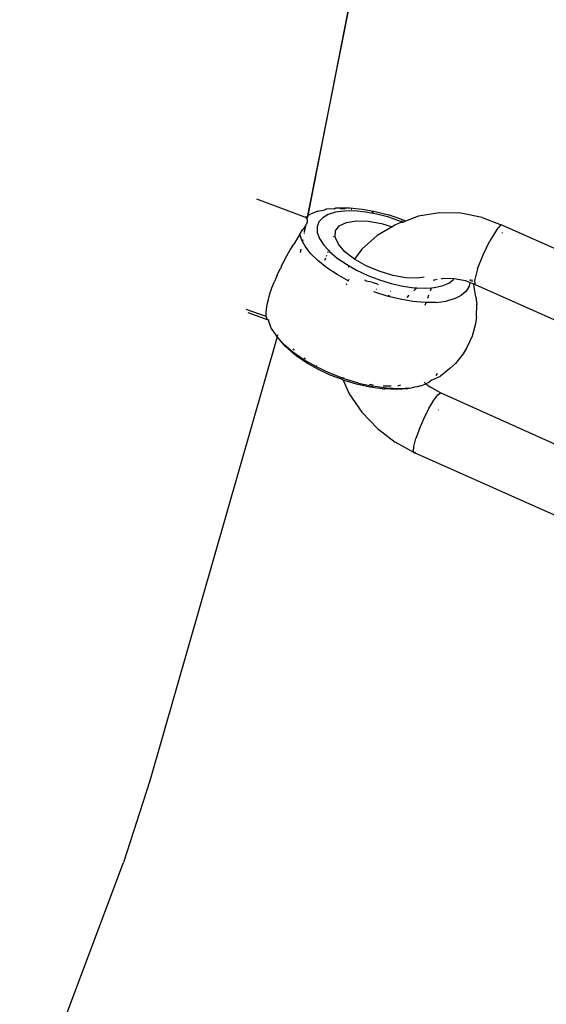
# Model space of a CAD drawing. Units: inches. Extents: x 44 to 556, y 15 to 497.
# Drawn here: x 235 to 240, y 224 to 233 of the extents above; entities that cross this region are included whole.
import ezdxf

# ---------------------------------------------------------------- set-up
doc = ezdxf.new("R2010")
doc.units = ezdxf.units.IN
doc.header["$MEASUREMENT"] = 0
doc.layers.add('VP-EQ', color=7, linetype='Continuous', true_color=0x8a3492)

# ---------------------------------------------------------------- blocks, each defined once
blk = doc.blocks.new('1285')
at = {"color": 7}
for p, q in [((-68.3319, 12.354), (-69.2989, 7.4265)), ((-69.2989, 7.4265), (-68.3608, 12.1293)), ((-69.3247, 7.4133), (-69.7636, 7.5745)), ((-69.2084, 7.466), (-69.275, 7.4387)), ((-69.2084, 7.466), (-69.1442, 7.48)), ((-69.137, 7.484), (-69.1442, 7.48)), ((-69.137, 7.484), (-69.1272, 7.4837)), ((-69.0596, 7.4893), (-69.1272, 7.4837)), ((-69.0452, 7.4569), (-69.1118, 7.4364)), ((-69.0596, 7.4893), (-69.0431, 7.4966)), ((-68.9651, 7.4676), (-69.0452, 7.4569)), ((-69.0431, 7.4966), (-68.9362, 7.4973)), ((-69.0046, 7.4907), (-68.9589, 7.4896)), ((-68.8738, 7.4682), (-68.9651, 7.4676)), ((-68.9362, 7.4973), (-68.9142, 7.4958)), ((-68.9142, 7.4958), (-68.8025, 7.4852)), ((-68.9028, 7.4859), (-68.8963, 7.4851)), ((-68.774, 7.4588), (-68.8738, 7.4682)), ((-68.8025, 7.4852), (-68.6845, 7.4636)), ((-68.6685, 7.4395), (-68.774, 7.4588)), ((-68.6991, 7.4535), (-68.7165, 7.4568)), ((-68.6845, 7.4636), (-68.5635, 7.4317)), ((-68.0996, 7.4504), (-68.2885, 7.4202)), ((-67.9046, 7.4469), (-68.0996, 7.4504)), ((-67.7093, 7.4097), (-67.9046, 7.4469)), ((-69.3155, 7.4113), (-69.3247, 7.4133)), ((-69.3155, 7.4113), (-69.2998, 7.4219)), ((-69.3129, 7.409), (-69.3155, 7.4113)), ((-69.3078, 7.3997), (-69.3129, 7.409)), ((-69.3034, 7.3706), (-69.3118, 7.3469)), ((-69.2998, 7.4219), (-69.3078, 7.3997)), ((-69.3052, 7.395), (-69.3078, 7.3997)), ((-69.3041, 7.3913), (-69.3052, 7.395)), ((-69.3041, 7.3913), (-69.3034, 7.3706)), ((-69.2998, 7.4219), (-69.2989, 7.4265)), ((-69.2989, 7.4265), (-69.275, 7.4387)), ((-69.1973, 7.3687), (-69.2138, 7.3234)), ((-69.163, 7.4067), (-69.1973, 7.3687)), ((-69.1118, 7.4364), (-69.163, 7.4067)), ((-69.0116, 7.3336), (-68.9472, 7.3644)), ((-68.9472, 7.3644), (-68.8576, 7.3784)), ((-68.8576, 7.3784), (-68.7488, 7.3745)), ((-68.7488, 7.3745), (-68.6283, 7.3531)), ((-68.5603, 7.4109), (-68.6685, 7.4395)), ((-68.4431, 7.3902), (-68.5635, 7.4317)), ((-68.4526, 7.3739), (-68.5603, 7.4109)), ((-68.4654, 7.3573), (-68.5055, 7.3388)), ((-68.4372, 7.3673), (-68.4654, 7.3573)), ((-68.4456, 7.3753), (-68.4526, 7.3739)), ((-68.4508, 7.3774), (-68.4456, 7.3753)), ((-68.4456, 7.3753), (-68.4372, 7.3673)), ((-68.4081, 7.3753), (-68.4431, 7.3902)), ((-68.4372, 7.3673), (-68.4336, 7.3658)), ((-68.4336, 7.3658), (-68.4313, 7.3694)), ((-68.4313, 7.3694), (-68.4259, 7.3672)), ((-68.4081, 7.3753), (-68.4259, 7.3672)), ((-68.2885, 7.4202), (-68.4081, 7.3753)), ((-67.7093, 7.4097), (-67.5361, 7.3424)), ((-69.3711, 7.2585), (-69.3447, 7.2982)), ((-69.3222, 7.3299), (-69.3447, 7.2982)), ((-69.3295, 7.2727), (-69.3279, 7.2755)), ((-69.3279, 7.2755), (-69.318, 7.3317)), ((-69.3279, 7.2755), (-69.3222, 7.3299)), ((-69.3222, 7.3299), (-69.318, 7.3317)), ((-69.3165, 7.3392), (-69.318, 7.3317)), ((-69.3165, 7.3392), (-69.3118, 7.3469)), ((-69.2138, 7.3234), (-69.2119, 7.2722)), ((-69.2119, 7.2722), (-69.1918, 7.2165)), ((-69.049, 7.2308), (-69.0463, 7.2881)), ((-69.0463, 7.2881), (-69.0116, 7.3336)), ((-68.5311, 7.3238), (-68.6676, 7.2436)), ((-68.6283, 7.3531), (-68.5311, 7.3238)), ((-68.5055, 7.3388), (-68.5311, 7.3238)), ((-67.58, 7.2948), (-67.6395, 7.1958)), ((-67.58, 7.2948), (-67.5361, 7.3424)), ((-66.0414, 6.6745), (-67.5361, 7.3424)), ((-67.5267, 7.2729), (-67.5276, 7.267)), ((-69.3711, 7.2585), (-69.4274, 7.1664)), ((-69.3577, 7.2115), (-69.3711, 7.2585)), ((-69.3458, 7.1889), (-69.3577, 7.2115)), ((-69.3458, 7.1889), (-69.342, 7.2086)), ((-69.3242, 7.1477), (-69.3458, 7.1889)), ((-69.3304, 7.263), (-69.3299, 7.2655)), ((-69.1918, 7.2165), (-69.1539, 7.158)), ((-69.0656, 7.2351), (-69.0678, 7.229)), ((-69.0195, 7.1659), (-69.049, 7.2308)), ((-68.6676, 7.2436), (-68.8073, 7.1198)), ((-67.7011, 7.0681), (-67.6395, 7.1958)), ((-69.4901, 7.0586), (-69.4587, 7.1138)), ((-69.4587, 7.1138), (-69.4274, 7.1664)), ((-69.3651, 7.09), (-69.3591, 7.1207)), ((-69.2734, 7.082), (-69.3242, 7.1477)), ((-69.1539, 7.158), (-69.1108, 7.1108)), ((-69.1162, 7.0959), (-69.1196, 7.0868)), ((-69.1108, 7.1108), (-69.1123, 7.1066)), ((-69.1108, 7.1108), (-69.0995, 7.0983)), ((-69.0995, 7.0983), (-69.03, 7.0392)), ((-68.9598, 7.0976), (-69.0195, 7.1659)), ((-68.874, 7.0306), (-68.9598, 7.0976)), ((-68.8073, 7.1198), (-68.874, 7.0306)), ((-69.5408, 6.9617), (-69.5211, 7.0009)), ((-69.5211, 7.0009), (-69.4901, 7.0586)), ((-69.2734, 7.082), (-69.2064, 7.0157)), ((-69.1248, 6.9506), (-69.2064, 7.0157)), ((-69.1377, 7.0369), (-69.1451, 7.0167)), ((-69.128, 7.0637), (-69.132, 7.0525)), ((-69.03, 7.0392), (-68.9474, 6.9823)), ((-68.874, 7.0306), (-68.8766, 7.0289)), ((-68.7679, 6.9695), (-68.874, 7.0306)), ((-67.7505, 6.9409), (-67.7011, 7.0681)), ((-69.5783, 6.8829), (-69.5507, 6.942)), ((-69.5507, 6.942), (-69.544, 6.9484)), ((-69.5408, 6.9617), (-69.544, 6.9484)), ((-69.0306, 6.8882), (-69.1248, 6.9506)), ((-68.9474, 6.9823), (-68.9222, 6.9679)), ((-68.9285, 6.9555), (-68.9222, 6.9679)), ((-68.9222, 6.9679), (-68.8542, 6.9292)), ((-68.8542, 6.9292), (-68.753, 6.8816)), ((-68.6487, 6.9185), (-68.7679, 6.9695)), ((-68.5247, 6.881), (-68.6487, 6.9185)), ((-67.7505, 6.9409), (-67.7766, 6.8435)), ((-69.6253, 6.7676), (-69.6034, 6.8243)), ((-69.5783, 6.8829), (-69.6034, 6.8243)), ((-68.926, 6.83), (-69.0306, 6.8882)), ((-68.9277, 6.844), (-68.9207, 6.8449)), ((-68.9207, 6.8449), (-68.9262, 6.8462)), ((-68.7763, 6.8375), (-68.7808, 6.8363)), ((-68.7763, 6.8375), (-68.7663, 6.8333)), ((-68.7663, 6.8333), (-68.7344, 6.8251)), ((-68.753, 6.8816), (-68.6467, 6.8407)), ((-68.7344, 6.8251), (-68.7068, 6.8184)), ((-68.7068, 6.8184), (-68.7018, 6.815)), ((-68.6467, 6.8407), (-68.5384, 6.8078)), ((-68.4041, 6.8596), (-68.5247, 6.881)), ((-68.2953, 6.8557), (-68.4041, 6.8596)), ((-68.2392, 6.8645), (-68.2953, 6.8557)), ((-68.1456, 6.8388), (-68.1543, 6.8375)), ((-68.1476, 6.8333), (-68.1456, 6.8388)), ((-68.1183, 6.8432), (-68.1456, 6.8388)), ((-68.0652, 6.8517), (-68.0869, 6.8482)), ((-67.9672, 6.851), (-68.0652, 6.8517)), ((-68.0135, 6.8115), (-67.9706, 6.8455)), ((-67.9706, 6.8455), (-67.9672, 6.851)), ((-67.9632, 6.8498), (-67.9672, 6.851)), ((-67.8611, 6.8304), (-67.9632, 6.8498)), ((-67.8219, 6.816), (-67.8611, 6.8304)), ((-67.8198, 6.8452), (-67.8184, 6.8366)), ((-67.8184, 6.8366), (-67.8194, 6.8307)), ((-67.8071, 6.8447), (-67.799, 6.825)), ((-67.7733, 6.798), (-67.7766, 6.8435)), ((-67.7346, 6.8245), (-67.733, 6.8269)), ((-69.6437, 6.7134), (-69.6253, 6.7676)), ((-68.9495, 6.8024), (-68.9413, 6.8037)), ((-68.9495, 6.8024), (-68.9426, 6.8015)), ((-68.6705, 6.8036), (-68.7018, 6.815)), ((-68.5759, 6.6935), (-68.6959, 6.7315)), ((-68.6749, 6.7564), (-68.6723, 6.7553)), ((-68.6705, 6.8036), (-68.6587, 6.7987)), ((-68.545, 6.7381), (-68.5424, 6.7364)), ((-68.5384, 6.8078), (-68.4312, 6.7838)), ((-68.4312, 6.7838), (-68.3281, 6.7694)), ((-68.3332, 6.7421), (-68.3037, 6.7682)), ((-68.3281, 6.7694), (-68.3037, 6.7682)), ((-68.3037, 6.7682), (-68.2322, 6.7649)), ((-68.2322, 6.7649), (-68.1711, 6.769)), ((-68.1808, 6.7422), (-68.1711, 6.769)), ((-68.1711, 6.769), (-68.1463, 6.7706)), ((-68.1463, 6.7706), (-68.0726, 6.7863)), ((-68.0726, 6.7863), (-68.0135, 6.8115)), ((-67.8548, 6.7365), (-67.8999, 6.6975)), ((-67.8274, 6.7832), (-67.8548, 6.7365)), ((-67.8219, 6.816), (-67.8274, 6.7832)), ((-67.7906, 6.8044), (-67.8219, 6.816)), ((-67.7906, 6.8044), (-67.7863, 6.794)), ((-67.7733, 6.798), (-67.7906, 6.8044)), ((-67.7675, 6.686), (-67.7863, 6.794)), ((-67.7733, 6.798), (-66.3068, 6.1447)), ((-69.6693, 6.6163), (-69.6585, 6.6625)), ((-69.6585, 6.6625), (-69.6437, 6.7134)), ((-68.5499, 6.6872), (-68.5759, 6.6935)), ((-68.568, 6.7008), (-68.5579, 6.6938)), ((-68.5579, 6.6938), (-68.5499, 6.6872)), ((-68.4564, 6.6644), (-68.5499, 6.6872)), ((-68.3402, 6.6448), (-68.4564, 6.6644)), ((-68.3924, 6.679), (-68.3745, 6.7024)), ((-68.2301, 6.6352), (-68.3402, 6.6448)), ((-68.2055, 6.6743), (-68.1948, 6.7038)), ((-68.1287, 6.6358), (-68.0385, 6.6466)), ((-67.9616, 6.6674), (-68.0385, 6.6466)), ((-67.8999, 6.6975), (-67.9616, 6.6674)), ((-67.7675, 6.686), (-67.7564, 6.6175)), ((-69.6771, 6.508), (-69.8594, 6.5722)), ((-69.6788, 6.5399), (-69.6761, 6.5751)), ((-69.6761, 6.5751), (-69.6693, 6.6163)), ((-68.2197, 6.6353), (-68.2301, 6.6352)), ((-68.2293, 6.6089), (-68.2197, 6.6353)), ((-68.1287, 6.6358), (-68.2197, 6.6353)), ((-67.7606, 6.504), (-67.7564, 6.6175)), ((-69.6663, 6.4773), (-69.8436, 6.5405)), ((-69.6778, 6.5116), (-69.6788, 6.5399)), ((-69.6771, 6.508), (-69.6778, 6.5116)), ((-69.6734, 6.4904), (-69.6771, 6.508)), ((-69.6663, 6.4773), (-69.6734, 6.4904)), ((-69.6572, 6.4724), (-69.6663, 6.4773)), ((-69.6537, 6.4726), (-69.6572, 6.4724)), ((-69.6572, 6.4724), (-69.656, 6.4658)), ((-69.656, 6.4658), (-69.6314, 6.3981)), ((-69.651, 6.4736), (-69.6537, 6.4726)), ((-67.7606, 6.504), (-67.7715, 6.4395)), ((-69.6314, 6.3981), (-69.5854, 6.3268)), ((-67.7715, 6.4395), (-67.7995, 6.3279)), ((-69.5795, 6.3204), (-70.7382, 2.2758)), ((-69.5854, 6.3268), (-69.5795, 6.3204)), ((-69.5744, 6.3384), (-69.5795, 6.3204)), ((-69.5795, 6.3204), (-69.5672, 6.302)), ((-69.5571, 6.2959), (-69.5672, 6.302)), ((-69.5191, 6.2541), (-69.5571, 6.2959)), ((-67.7995, 6.3279), (-67.8498, 6.2245)), ((-69.5034, 6.2321), (-69.5191, 6.2541)), ((-69.4344, 6.1821), (-69.5191, 6.2541)), ((-69.4219, 6.1628), (-69.5034, 6.2321)), ((-69.4249, 6.2041), (-69.4321, 6.2119)), ((-69.4188, 6.1989), (-69.4249, 6.2041)), ((-67.8498, 6.2245), (-67.8829, 6.1681)), ((-69.3339, 6.1128), (-69.4344, 6.1821)), ((-69.4041, 6.1498), (-69.4219, 6.1628)), ((-69.3118, 6.0861), (-69.4041, 6.1498)), ((-69.2204, 6.0482), (-69.3339, 6.1128)), ((-69.3186, 6.1196), (-69.3319, 6.1288)), ((-67.8829, 6.1681), (-67.9526, 6.0784)), ((-69.2075, 6.0268), (-69.3118, 6.0861)), ((-69.0972, 5.9902), (-69.2204, 6.0482)), ((-69.2119, 6.0533), (-69.2191, 6.0574)), ((-69.0943, 5.9735), (-69.2075, 6.0268)), ((-68.0051, 6.0331), (-68.089, 5.9624)), ((-68.0051, 6.0331), (-67.9526, 6.0784)), ((-68.9818, 5.9459), (-69.0972, 5.9902)), ((-68.9833, 5.9342), (-69.0943, 5.9735)), ((-68.9813, 5.9301), (-68.9833, 5.9342)), ((-68.9722, 5.9465), (-68.9818, 5.9459)), ((-68.9754, 5.9278), (-68.9813, 5.9301)), ((-68.9722, 5.9465), (-68.9803, 5.9496)), ((-68.8542, 5.891), (-68.9754, 5.9278)), ((-68.9754, 5.9278), (-68.9203, 5.802)), ((-68.9672, 5.945), (-68.9722, 5.9465)), ((-68.9678, 5.9405), (-68.9722, 5.9465)), ((-68.8359, 5.9004), (-68.9678, 5.9405)), ((-68.1708, 5.9255), (-68.1968, 5.9049)), ((-68.1708, 5.9255), (-68.089, 5.9624)), ((-68.1201, 5.9863), (-68.1316, 5.9675)), ((-68.7343, 5.8641), (-68.8542, 5.891)), ((-68.8359, 5.9004), (-68.7053, 5.8711)), ((-68.7039, 5.8822), (-68.7359, 5.8867)), ((-68.619, 5.848), (-68.7343, 5.8641)), ((-68.5799, 5.8536), (-68.7053, 5.8711)), ((-68.619, 5.848), (-68.5996, 5.8466)), ((-68.5577, 5.8707), (-68.6107, 5.8732)), ((-68.4873, 5.8414), (-68.5996, 5.8466)), ((-68.4631, 5.8482), (-68.5799, 5.8536)), ((-68.5385, 5.872), (-68.5577, 5.8707)), ((-68.3865, 5.8481), (-68.4873, 5.8414)), ((-68.4717, 5.8764), (-68.4784, 5.876)), ((-68.4543, 5.8801), (-68.4717, 5.8764)), ((-68.3584, 5.8551), (-68.4631, 5.8482)), ((-68.3584, 5.8551), (-68.3865, 5.8481)), ((-68.3265, 5.8619), (-68.3584, 5.8551)), ((-68.3003, 5.8665), (-68.3265, 5.8619)), ((-68.2688, 5.8742), (-68.3003, 5.8665)), ((-68.2688, 5.8742), (-68.2215, 5.8944)), ((-68.2382, 5.9073), (-68.2215, 5.8944)), ((-68.1968, 5.9049), (-68.2215, 5.8944)), ((-68.2215, 5.8944), (-68.1806, 5.8628)), ((-68.0876, 5.8116), (-68.1806, 5.8628)), ((-68.9203, 5.802), (-68.8051, 5.6345)), ((-68.194, 5.6693), (-68.1503, 5.7436)), ((-68.1503, 5.7436), (-68.1133, 5.793)), ((-68.1133, 5.793), (-68.0876, 5.8116)), ((-66.807, 5.2346), (-68.0876, 5.8116)), ((-68.2392, 5.5791), (-68.194, 5.6693)), ((-68.1085, 5.6561), (-68.1095, 5.6534)), ((-68.8051, 5.6345), (-68.6646, 5.4861)), ((-68.2804, 5.4839), (-68.2392, 5.5791)), ((-68.6646, 5.4861), (-68.503, 5.3612)), ((-68.2804, 5.4839), (-68.3127, 5.3952)), ((-68.3322, 5.3236), (-68.3127, 5.3952)), ((-68.325, 5.2634), (-68.503, 5.3612)), ((-68.3364, 5.2778), (-68.3322, 5.3236)), ((-68.325, 5.2634), (-68.3364, 5.2778)), ((-66.8863, 4.6223), (-68.325, 5.2634)), ((-68.3167, 5.2694), (-68.3193, 5.2676)), ((-70.7382, 2.2758), (-70.9791, 1.5335)), ((-71.9253, -0.9873), (-70.9791, 1.5335))]:
    blk.add_line(p, q, dxfattribs=at)

msp = doc.modelspace()

# ---------------------------------------------------------------- block references
at = {"layer": 'VP-EQ'}
msp.add_blockref('1285', (307.0298, 223.6724), dxfattribs=at)

doc.saveas('drawing.dxf')
